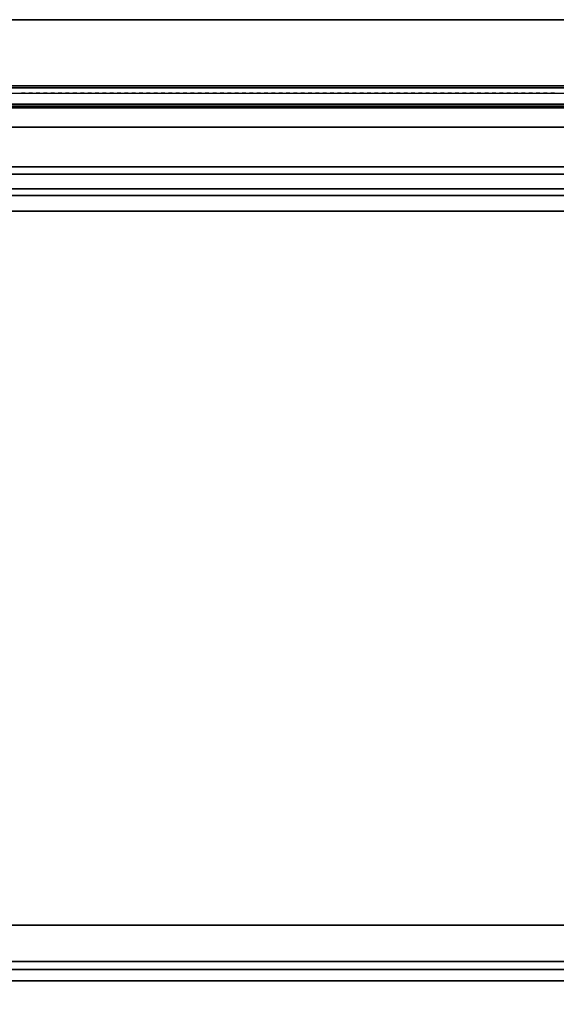
# Model space of a CAD drawing. Units: inches. Extents: x 387 to 580, y 535 to 743.
# Drawn here: x 406 to 415, y 726 to 743 of the extents above; entities that cross this region are included whole.
import ezdxf

# ---------------------------------------------------------------- set-up
doc = ezdxf.new("R2010")
doc.units = ezdxf.units.IN
doc.header["$MEASUREMENT"] = 0
for name, color, linetype in [('A-FURN', 7, 'Continuous'), ('AFUFU-2D-SV-TX', 7, 'Continuous'), ('AFUFU-2D-TP-TX', 3, 'Continuous'), ('AFUFU-2D-WS-SU-TX', 1, 'Continuous'), ('AFUFU-2D-WS-TX', 7, 'Continuous'), ('AFUFU-3D-DR-FR', 7, 'Continuous'), ('AFUFU-3D-DR-GA', 7, 'Continuous'), ('AFUFU-3D-SS', 6, 'Continuous'), ('AFUFU-3D-SS-BA', 6, 'Continuous'), ('AFUFU-3D-SS-H', 6, 'Continuous'), ('AFUFU-3D-SV-H', 6, 'Continuous'), ('AFUFU-3D-TP-CC', 3, 'Continuous'), ('AFUFU-3D-TP-FR', 3, 'Continuous'), ('AFUFU-3D-TP-IB', 3, 'Continuous'), ('AFUFU-3D-TP-IT', 3, 'Continuous'), ('AFUFU-3D-TP-TR', 3, 'Continuous'), ('AFUFU-3D-WS-ED', 1, 'Continuous'), ('AFUFU-3D-WS-H', 1, 'Continuous'), ('AFUFU-3D-WS-SU-H', 1, 'Continuous'), ('AFUFU-3D-WS-SU-V', 1, 'Continuous')]:
    doc.layers.add(name, color=color, linetype=linetype)
doc.styles.get("Standard").update_dxf_attribs({"font": 'arial.ttf', "height": 6})

# ---------------------------------------------------------------- blocks, each defined once
blk = doc.blocks.new('3_RCD722')
at = {"layer": 'AFUFU-2D-WS-TX', "flags": 1}
for tag, height in [('CAPTG', 2.5), ('CAPPN', 0.001), ('CAPMG', 0.001), ('CAPMC', 0.001), ('CAPQT', 0.001), ('CAPDH', 0.001), ('CAPGC', 0.001)]:
    blk.add_attdef(tag, (0, 0), '', height=height, dxfattribs=at)
at = {"layer": 'AFUFU-3D-WS-ED'}
mesh = blk.add_polyface(dxfattribs=at)
corners = [(0, -24), (0, -24, -1.5), (72, -24, -1.5), (72, -24), (72, 0, -1.5), (72, 0), (0, 0, -1.5), (0, 0), (6, 0), (6, 0, -1.5), (6.768, -0.076), (6.768, -0.076, -1.5), (7.422, -0.266), (7.422, -0.266, -1.5), (8.585, -0.666), (8.585, -0.666, -1.5), (10.151, -1.059), (10.151, -1.059, -1.5), (11.748, -1.296), (11.748, -1.296, -1.5), (13.361, -1.375), (13.361, -1.375, -1.5), (58.639, -1.375), (58.639, -1.375, -1.5), (60.252, -1.296), (60.252, -1.296, -1.5), (61.849, -1.059), (61.849, -1.059, -1.5), (63.415, -0.666), (63.415, -0.666, -1.5), (64.578, -0.266), (64.578, -0.266, -1.5), (65.232, -0.076), (65.232, -0.076, -1.5), (66, 0), (66, 0, -1.5)]
mesh.append_faces([[corners[k] for k in face] for face in [(0, 1, 2, 3), (3, 2, 4, 5), (7, 6, 1, 0), (6, 7, 8, 9), (9, 8, 10, 11), (11, 10, 12, 13), (13, 12, 14, 15), (15, 14, 16, 17), (17, 16, 18, 19), (19, 18, 20, 21), (21, 20, 22, 23), (23, 22, 24, 25), (25, 24, 26, 27), (27, 26, 28, 29), (29, 28, 30, 31), (31, 30, 32, 33), (33, 32, 34, 35), (35, 34, 5, 4)]])
at = {"layer": 'AFUFU-3D-WS-H'}
mesh = blk.add_polyface(dxfattribs=at)
corners = [(13.361, -1.375), (0, -24), (72, -24), (58.639, -1.375), (72, 0), (66, 0), (0, 0), (6, 0), (65.232, -0.076), (64.578, -0.266), (63.415, -0.666), (61.849, -1.059), (60.252, -1.296), (6.768, -0.076), (7.422, -0.266), (8.585, -0.666), (10.151, -1.059), (11.748, -1.296)]
mesh.append_faces([[corners[k] for k in face] for face in [(0, 1, 2, 3)]], dxfattribs={"vtx0": -1, "vtx2": -1})
mesh.append_faces([[corners[k] for k in face] for face in [(2, 5, 8, 9), (2, 9, 10, 11), (2, 11, 12, 3)]], dxfattribs={"vtx0": -1, "vtx3": -1})
mesh.append_faces([[corners[k] for k in face] for face in [(4, 5, 2, 2), (6, 1, 7, 7)]], dxfattribs={"vtx1": -1, "vtx2": -1})
mesh.append_faces([[corners[k] for k in face] for face in [(14, 13, 7, 1), (16, 15, 14, 1), (0, 17, 16, 1)]], dxfattribs={"vtx2": -1, "vtx3": -1})
mesh = blk.add_polyface(dxfattribs=at)
corners = [(13.361, -1.375, -1.5), (0, -24, -1.5), (72, -24, -1.5), (58.639, -1.375, -1.5), (72, 0, -1.5), (66, 0, -1.5), (0, 0, -1.5), (6, 0, -1.5), (65.232, -0.076, -1.5), (64.578, -0.266, -1.5), (63.415, -0.666, -1.5), (61.849, -1.059, -1.5), (60.252, -1.296, -1.5), (6.768, -0.076, -1.5), (7.422, -0.266, -1.5), (8.585, -0.666, -1.5), (10.151, -1.059, -1.5), (11.748, -1.296, -1.5)]
mesh.append_faces([[corners[k] for k in face] for face in [(0, 1, 2, 3)]], dxfattribs={"vtx0": -1, "vtx2": -1})
mesh.append_faces([[corners[k] for k in face] for face in [(2, 5, 8, 9), (2, 9, 10, 11), (2, 11, 12, 3)]], dxfattribs={"vtx0": -1, "vtx3": -1})
mesh.append_faces([[corners[k] for k in face] for face in [(4, 5, 2, 2), (6, 1, 7, 7)]], dxfattribs={"vtx1": -1, "vtx2": -1})
mesh.append_faces([[corners[k] for k in face] for face in [(14, 13, 7, 1), (16, 15, 14, 1), (0, 17, 16, 1)]], dxfattribs={"vtx2": -1, "vtx3": -1})
blk = doc.blocks.new('3_RDHMR7220')
at = {"layer": 'AFUFU-2D-WS-SU-TX', "flags": 1}
for tag, height in [('CAPTG', 2.5), ('CAPPN', 0.001), ('CAPMG', 0.001), ('CAPMC', 0.001), ('CAPQT', 0.001), ('CAPDH', 0.001), ('CAPGC', 0.001)]:
    blk.add_attdef(tag, (0, 0), '', height=height, dxfattribs=at)
at = {"layer": 'AFUFU-3D-WS-SU-H'}
mesh = blk.add_polyface(dxfattribs=at)
corners = [(1, -0.75, 25), (53, -0.75, 25), (53, 0, 25), (1, 0, 25)]
mesh.append_faces([[corners[k] for k in face] for face in [(0, 1, 2, 3)]])
mesh = blk.add_polyface(dxfattribs=at)
corners = [(1, -0.75, 0.5), (53, -0.75, 0.5), (53, 0, 0.5), (1, 0, 0.5)]
mesh.append_faces([[corners[k] for k in face] for face in [(0, 1, 2, 3)]])
at = {"layer": 'AFUFU-3D-WS-SU-V'}
mesh = blk.add_polyface(dxfattribs=at)
corners = [(1, 0, 0.5), (53, 0, 0.5), (53, 0, 25), (1, 0, 25), (1, -0.75, 0.5), (53, -0.75, 0.5), (53, -0.75, 25), (1, -0.75, 25)]
mesh.append_faces([[corners[k] for k in face] for face in [(0, 1, 2, 3), (7, 6, 5, 4), (3, 7, 4, 0), (2, 1, 5, 6)]])
blk = doc.blocks.new('TMGS72B-C')
at = {"layer": 'AFUFU-3D-SV-H'}
mesh = blk.add_polyface(dxfattribs=at)
corners = [(0.9375, -14.828, -1.0625), (0.9375, -1.484, -1.0625), (71.0625, -1.484, -1.0625), (71.0625, -14.828, -1.0625), (0.9375, -14.828), (71.0625, -14.828), (0.9375, -1.484), (0.9375, -1.484, -15), (71.0625, -1.484, -15), (71.0625, -1.484), (0.9375, -0.328), (71.0625, -0.328), (71.0625, -0.328, -15), (0.9375, -0.328, -15), (0.9375, -14.828, -15), (71.0625, -14.828, -15), (0.9375, -14.828, -13.9375), (71.0625, -14.828, -13.9375), (71.0625, -1.484, -13.9375), (0.9375, -1.484, -13.9375)]
mesh.append_faces([[corners[k] for k in face] for face in [(0, 1, 2, 3), (5, 4, 0, 3), (9, 8, 7, 6), (9, 6, 10, 11), (7, 8, 12, 13), (10, 13, 12, 11), (14, 7, 8, 15), (15, 14, 16, 17), (7, 8, 18, 19), (14, 7, 19, 16), (16, 19, 18, 17), (4, 6, 1, 0), (5, 9, 6, 4), (15, 8, 18, 17), (3, 2, 9, 5)]])
blk = doc.blocks.new('TMGS72L-G')
at = {"layer": 'AFUFU-3D-DR-FR'}
mesh = blk.add_polyface(dxfattribs=at)
corners = [(1, -14.631, -13.624), (1, -14.631, -1.062), (1, -13.881, -1.062), (1, -13.881, -13.624), (36.406, -13.881, -13.624), (36.406, -14.631, -13.624), (36.406, -14.631, -1.062), (36.406, -13.881, -1.062), (3, -13.881, -3.062), (34.406, -13.881, -3.062), (3, -14.631, -3.062), (34.406, -14.631, -3.062), (3, -14.631, -11.624), (34.406, -14.631, -11.624), (3, -13.881, -11.624), (34.406, -13.881, -11.624)]
mesh.append_faces([[corners[k] for k in face] for face in [(0, 1, 2, 3), (0, 3, 4, 5), (6, 7, 2, 1), (7, 6, 5, 4), (14, 12, 13, 15), (15, 13, 11, 9), (9, 11, 10, 8), (8, 10, 12, 14)]])
mesh.append_faces([[corners[k] for k in face] for face in [(8, 2, 7, 9), (1, 10, 11, 6), (12, 0, 5, 13), (3, 14, 15, 4), (13, 5, 6, 11), (9, 7, 4, 15), (0, 12, 10, 1), (2, 8, 14, 3)]], dxfattribs={"vtx0": -1, "vtx2": -1})
at = {"layer": 'AFUFU-3D-DR-GA'}
mesh = blk.add_polyface(dxfattribs=at)
corners = [(1.094, -14.631, -13.531), (1.094, -14.631, -1.156), (36.312, -14.631, -1.156), (36.312, -14.631, -13.531), (1.094, -14.828, -13.531), (1.094, -14.828, -1.156), (36.312, -14.828, -1.156), (36.312, -14.828, -13.531)]
mesh.append_faces([[corners[k] for k in face] for face in [(0, 1, 2, 3), (7, 6, 5, 4), (0, 4, 5, 1), (1, 5, 6, 2), (2, 6, 7, 3), (4, 0, 3, 7)]])
blk = doc.blocks.new('RROMGSDL72GB_THREEDVIEW_RROMGSDL72GB_____PULL_____G')
at = {"layer": 'A-FURN'}
for name in ['TMGS72B-C', 'TMGS72L-G']:
    blk.add_blockref(name, (0, 0), dxfattribs=at)
blk = doc.blocks.new('3_RROMGSDL72GB_____XI_____XO_____PULL_____G')
at = {"layer": 'A-FURN'}
blk.add_blockref('RROMGSDL72GB_THREEDVIEW_RROMGSDL72GB_____PULL_____G', (0, 0), dxfattribs=at)
at = {"layer": 'AFUFU-2D-SV-TX'}
blk.add_attdef('CAPTG', (0, 1), '', height=2.5, dxfattribs=at)
at = {"layer": 'AFUFU-2D-SV-TX', "flags": 1}
for tag in ['CAPPN', 'CAPMG', 'CAPMC', 'CAPQT', 'CAPDH']:
    blk.add_attdef(tag, (0, 0), '', height=0.001, dxfattribs=at)
blk = doc.blocks.new('3_RRML72')
at = {"layer": 'AFUFU-2D-SV-TX', "flags": 1}
for tag, height in [('CAPTG', 2.5), ('CAPPN', 0.001), ('CAPMG', 0.001), ('CAPMC', 0.001), ('CAPQT', 0.001), ('CAPDH', 0.001), ('CAPGC', 0.001)]:
    blk.add_attdef(tag, (0, 0), '', height=height, dxfattribs=at)
at = {"layer": 'AFUFU-3D-SS'}
mesh = blk.add_polyface(dxfattribs=at)
corners = [(0, 0, -15), (72, 0, -15), (72, -14.5, -15), (0, -14.5, -15)]
mesh.append_faces([[corners[k] for k in face] for face in [(0, 1, 2, 3)]])
mesh = blk.add_polyface(dxfattribs=at)
corners = [(0, -14.5, -14), (72, -14.5, -14), (72, -1.125, -14), (0, -1.125, -14)]
mesh.append_faces([[corners[k] for k in face] for face in [(0, 1, 2, 3)]])
at = {"layer": 'AFUFU-3D-SS-BA'}
mesh = blk.add_polyface(dxfattribs=at)
corners = [(0, 0), (72, 0), (72, 0, -15), (0, 0, -15)]
mesh.append_faces([[corners[k] for k in face] for face in [(0, 1, 2, 3)]])
mesh = blk.add_polyface(dxfattribs=at)
corners = [(0, -1.125, -14), (72, -1.125, -14), (72, -1.125), (0, -1.125)]
mesh.append_faces([[corners[k] for k in face] for face in [(0, 1, 2, 3)]])
at = {"layer": 'AFUFU-3D-SS-H'}
mesh = blk.add_polyface(dxfattribs=at)
corners = [(0, -1.125), (72, -1.125), (72, 0), (0, 0)]
mesh.append_faces([[corners[k] for k in face] for face in [(0, 1, 2, 3)]])
mesh = blk.add_polyface(dxfattribs=at)
corners = [(0, -1.125, -15), (0, -14.5, -15), (0, -14.5, -14), (0, -1.125, -14), (72, -1.125, -15), (72, -14.5, -15), (72, -14.5, -14), (72, -1.125, -14)]
mesh.append_faces([[corners[k] for k in face] for face in [(0, 1, 2, 3), (7, 6, 5, 4), (1, 5, 6, 2)]])
blk = doc.blocks.new('3_RTPRS72H1')
at = {"layer": 'AFUFU-2D-TP-TX', "flags": 1}
for tag, height in [('CAPTG', 2.5), ('CAPPN', 0.001), ('CAPMG', 0.001), ('CAPMC', 0.001), ('CAPQT', 0.001), ('CAPDH', 0.001), ('CAPGC', 0.001)]:
    blk.add_attdef(tag, (0, 0), '', height=height, dxfattribs=at)
at = {"layer": 'AFUFU-3D-TP-CC'}
mesh = blk.add_polyface(dxfattribs=at)
corners = [(18.25, -1.25, 1.5), (18.25, -1.25), (18.3125, -1.25), (18.3125, -1.25, 1.5)]
mesh.append_faces([[corners[k] for k in face] for face in [(0, 1, 2, 3)]])
mesh = blk.add_polyface(dxfattribs=at)
corners = [(18.375, -1.25, 1.5), (18.375, -1.25), (18.4375, -1.25), (18.4375, -1.25, 1.5)]
mesh.append_faces([[corners[k] for k in face] for face in [(0, 1, 2, 3)]])
mesh = blk.add_polyface(dxfattribs=at)
corners = [(18.5, -1.25, 1.5), (18.5, -1.25), (18.5625, -1.25), (18.5625, -1.25, 1.5)]
mesh.append_faces([[corners[k] for k in face] for face in [(0, 1, 2, 3)]])
mesh = blk.add_polyface(dxfattribs=at)
corners = [(18.625, -1.25, 1.5), (18.625, -1.25), (18.6875, -1.25), (18.6875, -1.25, 1.5)]
mesh.append_faces([[corners[k] for k in face] for face in [(0, 1, 2, 3)]])
mesh = blk.add_polyface(dxfattribs=at)
corners = [(18.75, -1.25, 1.5), (18.75, -1.25), (18.8125, -1.25), (18.8125, -1.25, 1.5)]
mesh.append_faces([[corners[k] for k in face] for face in [(0, 1, 2, 3)]])
mesh = blk.add_polyface(dxfattribs=at)
corners = [(18.875, -1.25, 1.5), (18.875, -1.25), (18.9375, -1.25), (18.9375, -1.25, 1.5)]
mesh.append_faces([[corners[k] for k in face] for face in [(0, 1, 2, 3)]])
mesh = blk.add_polyface(dxfattribs=at)
corners = [(19, -1.25, 1.5), (19, -1.25), (19.0625, -1.25), (19.0625, -1.25, 1.5)]
mesh.append_faces([[corners[k] for k in face] for face in [(0, 1, 2, 3)]])
mesh = blk.add_polyface(dxfattribs=at)
corners = [(19.125, -1.25, 1.5), (19.125, -1.25), (19.1875, -1.25), (19.1875, -1.25, 1.5)]
mesh.append_faces([[corners[k] for k in face] for face in [(0, 1, 2, 3)]])
mesh = blk.add_polyface(dxfattribs=at)
corners = [(19.25, -1.25, 1.5), (19.25, -1.25), (19.3125, -1.25), (19.3125, -1.25, 1.5)]
mesh.append_faces([[corners[k] for k in face] for face in [(0, 1, 2, 3)]])
mesh = blk.add_polyface(dxfattribs=at)
corners = [(19.375, -1.25, 1.5), (19.375, -1.25), (19.4375, -1.25), (19.4375, -1.25, 1.5)]
mesh.append_faces([[corners[k] for k in face] for face in [(0, 1, 2, 3)]])
mesh = blk.add_polyface(dxfattribs=at)
corners = [(19.5, -1.25, 1.5), (19.5, -1.25), (19.5625, -1.25), (19.5625, -1.25, 1.5)]
mesh.append_faces([[corners[k] for k in face] for face in [(0, 1, 2, 3)]])
mesh = blk.add_polyface(dxfattribs=at)
corners = [(19.625, -1.25, 1.5), (19.625, -1.25), (19.6875, -1.25), (19.6875, -1.25, 1.5)]
mesh.append_faces([[corners[k] for k in face] for face in [(0, 1, 2, 3)]])
mesh = blk.add_polyface(dxfattribs=at)
corners = [(19.75, -1.25, 1.5), (19.75, -1.25), (19.8125, -1.25), (19.8125, -1.25, 1.5)]
mesh.append_faces([[corners[k] for k in face] for face in [(0, 1, 2, 3)]])
mesh = blk.add_polyface(dxfattribs=at)
corners = [(19.875, -1.25, 1.5), (19.875, -1.25), (19.9375, -1.25), (19.9375, -1.25, 1.5)]
mesh.append_faces([[corners[k] for k in face] for face in [(0, 1, 2, 3)]])
mesh = blk.add_polyface(dxfattribs=at)
corners = [(20, -1.25, 1.5), (20, -1.25), (20.0625, -1.25), (20.0625, -1.25, 1.5)]
mesh.append_faces([[corners[k] for k in face] for face in [(0, 1, 2, 3)]])
mesh = blk.add_polyface(dxfattribs=at)
corners = [(20.125, -1.25, 1.5), (20.125, -1.25), (20.1875, -1.25), (20.1875, -1.25, 1.5)]
mesh.append_faces([[corners[k] for k in face] for face in [(0, 1, 2, 3)]])
mesh = blk.add_polyface(dxfattribs=at)
corners = [(20.25, -1.25, 1.5), (20.25, -1.25), (20.3125, -1.25), (20.3125, -1.25, 1.5)]
mesh.append_faces([[corners[k] for k in face] for face in [(0, 1, 2, 3)]])
mesh = blk.add_polyface(dxfattribs=at)
corners = [(20.375, -1.25, 1.5), (20.375, -1.25), (20.4375, -1.25), (20.4375, -1.25, 1.5)]
mesh.append_faces([[corners[k] for k in face] for face in [(0, 1, 2, 3)]])
mesh = blk.add_polyface(dxfattribs=at)
corners = [(20.5, -1.25, 1.5), (20.5, -1.25), (20.5625, -1.25), (20.5625, -1.25, 1.5)]
mesh.append_faces([[corners[k] for k in face] for face in [(0, 1, 2, 3)]])
mesh = blk.add_polyface(dxfattribs=at)
corners = [(20.625, -1.25, 1.5), (20.625, -1.25), (20.6875, -1.25), (20.6875, -1.25, 1.5)]
mesh.append_faces([[corners[k] for k in face] for face in [(0, 1, 2, 3)]])
mesh = blk.add_polyface(dxfattribs=at)
corners = [(20.75, -1.25, 1.5), (20.75, -1.25), (20.8125, -1.25), (20.8125, -1.25, 1.5)]
mesh.append_faces([[corners[k] for k in face] for face in [(0, 1, 2, 3)]])
mesh = blk.add_polyface(dxfattribs=at)
corners = [(20.875, -1.25, 1.5), (20.875, -1.25), (20.9375, -1.25), (20.9375, -1.25, 1.5)]
mesh.append_faces([[corners[k] for k in face] for face in [(0, 1, 2, 3)]])
mesh = blk.add_polyface(dxfattribs=at)
corners = [(21, -1.25, 1.5), (21, -1.25), (21.0625, -1.25), (21.0625, -1.25, 1.5)]
mesh.append_faces([[corners[k] for k in face] for face in [(0, 1, 2, 3)]])
mesh = blk.add_polyface(dxfattribs=at)
corners = [(21.125, -1.25, 1.5), (21.125, -1.25), (21.1875, -1.25), (21.1875, -1.25, 1.5)]
mesh.append_faces([[corners[k] for k in face] for face in [(0, 1, 2, 3)]])
mesh = blk.add_polyface(dxfattribs=at)
corners = [(21.25, -1.25, 1.5), (21.25, -1.25), (21.3125, -1.25), (21.3125, -1.25, 1.5)]
mesh.append_faces([[corners[k] for k in face] for face in [(0, 1, 2, 3)]])
mesh = blk.add_polyface(dxfattribs=at)
corners = [(21.375, -1.25, 1.5), (21.375, -1.25), (21.4375, -1.25), (21.4375, -1.25, 1.5)]
mesh.append_faces([[corners[k] for k in face] for face in [(0, 1, 2, 3)]])
mesh = blk.add_polyface(dxfattribs=at)
corners = [(21.5, -1.25, 1.5), (21.5, -1.25), (21.5625, -1.25), (21.5625, -1.25, 1.5)]
mesh.append_faces([[corners[k] for k in face] for face in [(0, 1, 2, 3)]])
mesh = blk.add_polyface(dxfattribs=at)
corners = [(21.625, -1.25, 1.5), (21.625, -1.25), (21.6875, -1.25), (21.6875, -1.25, 1.5)]
mesh.append_faces([[corners[k] for k in face] for face in [(0, 1, 2, 3)]])
mesh = blk.add_polyface(dxfattribs=at)
corners = [(21.75, -1.25, 1.5), (21.75, -1.25), (21.8125, -1.25), (21.8125, -1.25, 1.5)]
mesh.append_faces([[corners[k] for k in face] for face in [(0, 1, 2, 3)]])
mesh = blk.add_polyface(dxfattribs=at)
corners = [(21.875, -1.25, 1.5), (21.875, -1.25), (21.9375, -1.25), (21.9375, -1.25, 1.5)]
mesh.append_faces([[corners[k] for k in face] for face in [(0, 1, 2, 3)]])
mesh = blk.add_polyface(dxfattribs=at)
corners = [(22, -1.25, 1.5), (22, -1.25), (22.0625, -1.25), (22.0625, -1.25, 1.5)]
mesh.append_faces([[corners[k] for k in face] for face in [(0, 1, 2, 3)]])
mesh = blk.add_polyface(dxfattribs=at)
corners = [(22.125, -1.25, 1.5), (22.125, -1.25), (22.1875, -1.25), (22.1875, -1.25, 1.5)]
mesh.append_faces([[corners[k] for k in face] for face in [(0, 1, 2, 3)]])
mesh = blk.add_polyface(dxfattribs=at)
corners = [(22.25, -1.25, 1.5), (22.25, -1.25), (22.3125, -1.25), (22.3125, -1.25, 1.5)]
mesh.append_faces([[corners[k] for k in face] for face in [(0, 1, 2, 3)]])
mesh = blk.add_polyface(dxfattribs=at)
corners = [(22.375, -1.25, 1.5), (22.375, -1.25), (22.4375, -1.25), (22.4375, -1.25, 1.5)]
mesh.append_faces([[corners[k] for k in face] for face in [(0, 1, 2, 3)]])
mesh = blk.add_polyface(dxfattribs=at)
corners = [(22.5, -1.25, 1.5), (22.5, -1.25), (22.5625, -1.25), (22.5625, -1.25, 1.5)]
mesh.append_faces([[corners[k] for k in face] for face in [(0, 1, 2, 3)]])
mesh = blk.add_polyface(dxfattribs=at)
corners = [(22.625, -1.25, 1.5), (22.625, -1.25), (22.6875, -1.25), (22.6875, -1.25, 1.5)]
mesh.append_faces([[corners[k] for k in face] for face in [(0, 1, 2, 3)]])
mesh = blk.add_polyface(dxfattribs=at)
corners = [(22.75, -1.25, 1.5), (22.75, -1.25), (22.8125, -1.25), (22.8125, -1.25, 1.5)]
mesh.append_faces([[corners[k] for k in face] for face in [(0, 1, 2, 3)]])
mesh = blk.add_polyface(dxfattribs=at)
corners = [(22.875, -1.25, 1.5), (22.875, -1.25), (22.9375, -1.25), (22.9375, -1.25, 1.5)]
mesh.append_faces([[corners[k] for k in face] for face in [(0, 1, 2, 3)]])
mesh = blk.add_polyface(dxfattribs=at)
corners = [(23, -1.25, 1.5), (23, -1.25), (23.0625, -1.25), (23.0625, -1.25, 1.5)]
mesh.append_faces([[corners[k] for k in face] for face in [(0, 1, 2, 3)]])
mesh = blk.add_polyface(dxfattribs=at)
corners = [(23.125, -1.25, 1.5), (23.125, -1.25), (23.1875, -1.25), (23.1875, -1.25, 1.5)]
mesh.append_faces([[corners[k] for k in face] for face in [(0, 1, 2, 3)]])
mesh = blk.add_polyface(dxfattribs=at)
corners = [(23.25, -1.25, 1.5), (23.25, -1.25), (23.3125, -1.25), (23.3125, -1.25, 1.5)]
mesh.append_faces([[corners[k] for k in face] for face in [(0, 1, 2, 3)]])
mesh = blk.add_polyface(dxfattribs=at)
corners = [(23.375, -1.25, 1.5), (23.375, -1.25), (23.4375, -1.25), (23.4375, -1.25, 1.5)]
mesh.append_faces([[corners[k] for k in face] for face in [(0, 1, 2, 3)]])
mesh = blk.add_polyface(dxfattribs=at)
corners = [(23.5, -1.25, 1.5), (23.5, -1.25), (23.5625, -1.25), (23.5625, -1.25, 1.5)]
mesh.append_faces([[corners[k] for k in face] for face in [(0, 1, 2, 3)]])
mesh = blk.add_polyface(dxfattribs=at)
corners = [(23.625, -1.25, 1.5), (23.625, -1.25), (23.6875, -1.25), (23.6875, -1.25, 1.5)]
mesh.append_faces([[corners[k] for k in face] for face in [(0, 1, 2, 3)]])
mesh = blk.add_polyface(dxfattribs=at)
corners = [(23.75, -1.25, 1.5), (23.75, -1.25), (23.8125, -1.25), (23.8125, -1.25, 1.5)]
mesh.append_faces([[corners[k] for k in face] for face in [(0, 1, 2, 3)]])
mesh = blk.add_polyface(dxfattribs=at)
corners = [(23.875, -1.25, 1.5), (23.875, -1.25), (23.9375, -1.25), (23.9375, -1.25, 1.5)]
mesh.append_faces([[corners[k] for k in face] for face in [(0, 1, 2, 3)]])
mesh = blk.add_polyface(dxfattribs=at)
corners = [(24, -1.25, 1.5), (24, -1.25), (24.0625, -1.25), (24.0625, -1.25, 1.5)]
mesh.append_faces([[corners[k] for k in face] for face in [(0, 1, 2, 3)]])
mesh = blk.add_polyface(dxfattribs=at)
corners = [(24.125, -1.25, 1.5), (24.125, -1.25), (24.1875, -1.25), (24.1875, -1.25, 1.5)]
mesh.append_faces([[corners[k] for k in face] for face in [(0, 1, 2, 3)]])
mesh = blk.add_polyface(dxfattribs=at)
corners = [(24.25, -1.25, 1.5), (24.25, -1.25), (24.3125, -1.25), (24.3125, -1.25, 1.5)]
mesh.append_faces([[corners[k] for k in face] for face in [(0, 1, 2, 3)]])
mesh = blk.add_polyface(dxfattribs=at)
corners = [(24.375, -1.25, 1.5), (24.375, -1.25), (24.4375, -1.25), (24.4375, -1.25, 1.5)]
mesh.append_faces([[corners[k] for k in face] for face in [(0, 1, 2, 3)]])
mesh = blk.add_polyface(dxfattribs=at)
corners = [(24.5, -1.25, 1.5), (24.5, -1.25), (24.5625, -1.25), (24.5625, -1.25, 1.5)]
mesh.append_faces([[corners[k] for k in face] for face in [(0, 1, 2, 3)]])
mesh = blk.add_polyface(dxfattribs=at)
corners = [(24.625, -1.25, 1.5), (24.625, -1.25), (24.6875, -1.25), (24.6875, -1.25, 1.5)]
mesh.append_faces([[corners[k] for k in face] for face in [(0, 1, 2, 3)]])
mesh = blk.add_polyface(dxfattribs=at)
corners = [(24.75, -1.25, 1.5), (24.75, -1.25), (24.8125, -1.25), (24.8125, -1.25, 1.5)]
mesh.append_faces([[corners[k] for k in face] for face in [(0, 1, 2, 3)]])
mesh = blk.add_polyface(dxfattribs=at)
corners = [(24.875, -1.25, 1.5), (24.875, -1.25), (24.9375, -1.25), (24.9375, -1.25, 1.5)]
mesh.append_faces([[corners[k] for k in face] for face in [(0, 1, 2, 3)]])
mesh = blk.add_polyface(dxfattribs=at)
corners = [(25, -1.25, 1.5), (25, -1.25), (25.0625, -1.25), (25.0625, -1.25, 1.5)]
mesh.append_faces([[corners[k] for k in face] for face in [(0, 1, 2, 3)]])
mesh = blk.add_polyface(dxfattribs=at)
corners = [(25.125, -1.25, 1.5), (25.125, -1.25), (25.1875, -1.25), (25.1875, -1.25, 1.5)]
mesh.append_faces([[corners[k] for k in face] for face in [(0, 1, 2, 3)]])
mesh = blk.add_polyface(dxfattribs=at)
corners = [(25.25, -1.25, 1.5), (25.25, -1.25), (25.3125, -1.25), (25.3125, -1.25, 1.5)]
mesh.append_faces([[corners[k] for k in face] for face in [(0, 1, 2, 3)]])
mesh = blk.add_polyface(dxfattribs=at)
corners = [(25.375, -1.25, 1.5), (25.375, -1.25), (25.4375, -1.25), (25.4375, -1.25, 1.5)]
mesh.append_faces([[corners[k] for k in face] for face in [(0, 1, 2, 3)]])
mesh = blk.add_polyface(dxfattribs=at)
corners = [(25.5, -1.25, 1.5), (25.5, -1.25), (25.5625, -1.25), (25.5625, -1.25, 1.5)]
mesh.append_faces([[corners[k] for k in face] for face in [(0, 1, 2, 3)]])
mesh = blk.add_polyface(dxfattribs=at)
corners = [(25.625, -1.25, 1.5), (25.625, -1.25), (25.6875, -1.25), (25.6875, -1.25, 1.5)]
mesh.append_faces([[corners[k] for k in face] for face in [(0, 1, 2, 3)]])
mesh = blk.add_polyface(dxfattribs=at)
corners = [(25.75, -1.25, 1.5), (25.75, -1.25), (25.8125, -1.25), (25.8125, -1.25, 1.5)]
mesh.append_faces([[corners[k] for k in face] for face in [(0, 1, 2, 3)]])
mesh = blk.add_polyface(dxfattribs=at)
corners = [(25.875, -1.25, 1.5), (25.875, -1.25), (25.9375, -1.25), (25.9375, -1.25, 1.5)]
mesh.append_faces([[corners[k] for k in face] for face in [(0, 1, 2, 3)]])
mesh = blk.add_polyface(dxfattribs=at)
corners = [(26, -1.25, 1.5), (26, -1.25), (26.0625, -1.25), (26.0625, -1.25, 1.5)]
mesh.append_faces([[corners[k] for k in face] for face in [(0, 1, 2, 3)]])
mesh = blk.add_polyface(dxfattribs=at)
corners = [(26.125, -1.25, 1.5), (26.125, -1.25), (26.1875, -1.25), (26.1875, -1.25, 1.5)]
mesh.append_faces([[corners[k] for k in face] for face in [(0, 1, 2, 3)]])
mesh = blk.add_polyface(dxfattribs=at)
corners = [(26.25, -1.25, 1.5), (26.25, -1.25), (26.3125, -1.25), (26.3125, -1.25, 1.5)]
mesh.append_faces([[corners[k] for k in face] for face in [(0, 1, 2, 3)]])
mesh = blk.add_polyface(dxfattribs=at)
corners = [(26.375, -1.25, 1.5), (26.375, -1.25), (26.4375, -1.25), (26.4375, -1.25, 1.5)]
mesh.append_faces([[corners[k] for k in face] for face in [(0, 1, 2, 3)]])
mesh = blk.add_polyface(dxfattribs=at)
corners = [(26.5, -1.25, 1.5), (26.5, -1.25), (26.5625, -1.25), (26.5625, -1.25, 1.5)]
mesh.append_faces([[corners[k] for k in face] for face in [(0, 1, 2, 3)]])
mesh = blk.add_polyface(dxfattribs=at)
corners = [(26.625, -1.25, 1.5), (26.625, -1.25), (26.6875, -1.25), (26.6875, -1.25, 1.5)]
mesh.append_faces([[corners[k] for k in face] for face in [(0, 1, 2, 3)]])
mesh = blk.add_polyface(dxfattribs=at)
corners = [(26.75, -1.25, 1.5), (26.75, -1.25), (26.8125, -1.25), (26.8125, -1.25, 1.5)]
mesh.append_faces([[corners[k] for k in face] for face in [(0, 1, 2, 3)]])
mesh = blk.add_polyface(dxfattribs=at)
corners = [(26.875, -1.25, 1.5), (26.875, -1.25), (26.9375, -1.25), (26.9375, -1.25, 1.5)]
mesh.append_faces([[corners[k] for k in face] for face in [(0, 1, 2, 3)]])
mesh = blk.add_polyface(dxfattribs=at)
corners = [(27, -1.25, 1.5), (27, -1.25), (27.0625, -1.25), (27.0625, -1.25, 1.5)]
mesh.append_faces([[corners[k] for k in face] for face in [(0, 1, 2, 3)]])
mesh = blk.add_polyface(dxfattribs=at)
corners = [(27.125, -1.25, 1.5), (27.125, -1.25), (27.1875, -1.25), (27.1875, -1.25, 1.5)]
mesh.append_faces([[corners[k] for k in face] for face in [(0, 1, 2, 3)]])
mesh = blk.add_polyface(dxfattribs=at)
corners = [(27.25, -1.25, 1.5), (27.25, -1.25), (27.3125, -1.25), (27.3125, -1.25, 1.5)]
mesh.append_faces([[corners[k] for k in face] for face in [(0, 1, 2, 3)]])
at = {"layer": 'AFUFU-3D-TP-FR'}
mesh = blk.add_polyface(dxfattribs=at)
corners = [(0.125, 0, 23), (0.125, -1.5, 23), (71.875, -1.5, 23), (71.875, 0, 23), (0.125, 0), (0.125, -1.5), (0.125, -1.5, 23.125), (0.125, 0, 23.125), (0, 0), (0, -1.5), (0, -1.5, 23.125), (0, 0, 23.125), (72, 0), (72, -1.5), (72, -1.5, 23.125), (72, 0, 23.125), (71.875, 0), (71.875, -1.5), (71.875, -1.5, 23.125), (71.875, 0, 23.125)]
mesh.append_faces([[corners[k] for k in face] for face in [(0, 1, 2, 3), (7, 6, 5, 4), (8, 9, 10, 11), (7, 11, 10, 6), (6, 10, 9, 5), (5, 9, 8, 4), (4, 8, 11, 7), (15, 14, 13, 12), (16, 17, 18, 19), (15, 19, 18, 14), (14, 18, 17, 13), (13, 17, 16, 12), (12, 16, 19, 15), (19, 18, 6, 7), (1, 6, 18, 2), (3, 19, 7, 0), (4, 0, 3, 16)]])
at = {"layer": 'AFUFU-3D-TP-IB'}
mesh = blk.add_polyface(dxfattribs=at)
corners = [(0.125, -1.4375, 1.5), (71.875, -1.4375, 1.5), (71.875, -1.4375, 5.6875), (0.125, -1.4375, 5.6875)]
mesh.append_faces([[corners[k] for k in face] for face in [(0, 1, 2, 3)]])
at = {"layer": 'AFUFU-3D-TP-IT'}
mesh = blk.add_polyface(dxfattribs=at)
corners = [(0.125, -1.4375, 6.5625), (71.875, -1.4375, 6.5625), (71.875, -1.4375, 22.25), (0.125, -1.4375, 22.25)]
mesh.append_faces([[corners[k] for k in face] for face in [(0, 1, 2, 3)]])
at = {"layer": 'AFUFU-3D-TP-TR'}
mesh = blk.add_polyface(dxfattribs=at)
corners = [(0.125, -1.4688, 22.5), (0.125, -1.4688, 22), (71.875, -1.4688, 22), (71.875, -1.4688, 22.5), (0.125, -1.4375, 22.5), (71.875, -1.4375, 22.5), (0.125, -1.4375, 22.375), (71.875, -1.4375, 22.375), (0.125, -1.1562, 22.375), (71.875, -1.1562, 22.375), (0.125, -1.4375, 22), (71.875, -1.4375, 22), (0.125, -1.1562, 22.5), (71.875, -1.1562, 22.5), (0.125, -1.125, 22.5), (71.875, -1.125, 22.5), (0.125, -1.125, 23), (71.875, -1.125, 23)]
mesh.append_faces([[corners[k] for k in face] for face in [(0, 1, 2, 3), (4, 0, 3, 5), (5, 7, 6, 4), (8, 6, 7, 9), (11, 2, 1, 10), (12, 8, 9, 13), (14, 12, 13, 15), (16, 14, 15, 17)]])
mesh = blk.add_polyface(dxfattribs=at)
corners = [(0.125, -1.4688, 5.9375), (0.125, -1.4688, 5.4375), (71.875, -1.4688, 5.4375), (71.875, -1.4688, 5.9375), (0.125, -1.4375, 5.9375), (71.875, -1.4375, 5.9375), (0.125, -1.4375, 5.8125), (71.875, -1.4375, 5.8125), (0.125, -1.1562, 5.8125), (71.875, -1.1562, 5.8125), (0.125, -1.1562, 6.4375), (71.875, -1.1562, 6.4375), (0.125, -1.4375, 6.8125), (0.125, -1.4688, 6.8125), (71.875, -1.4688, 6.8125), (71.875, -1.4375, 6.8125), (0.125, -1.4688, 6.3125), (71.875, -1.4688, 6.3125), (0.125, -1.4375, 6.3125), (71.875, -1.4375, 6.3125), (0.125, -1.4375, 6.4375), (71.875, -1.4375, 6.4375), (0.125, -1.4375, 5.4375), (71.875, -1.4375, 5.4375)]
mesh.append_faces([[corners[k] for k in face] for face in [(0, 1, 2, 3), (4, 0, 3, 5), (5, 7, 6, 4), (8, 6, 7, 9), (10, 8, 9, 11), (12, 13, 14, 15), (13, 16, 17, 14), (19, 17, 16, 18), (21, 19, 18, 20), (11, 21, 20, 10), (23, 2, 1, 22)]])
mesh = blk.add_polyface(dxfattribs=at)
corners = [(0.125, -1.4688, 1.75), (0.125, -1.4688, 1.25), (71.875, -1.4688, 1.25), (71.875, -1.4688, 1.75), (0.125, -1.4375, 1.75), (71.875, -1.4375, 1.75), (0.125, -1.25, 1.25), (71.875, -1.25, 1.25)]
mesh.append_faces([[corners[k] for k in face] for face in [(0, 1, 2, 3), (4, 0, 3, 5), (7, 2, 1, 6)]])

msp = doc.modelspace()

# ---------------------------------------------------------------- block references
at = {"layer": 'A-FURN'}
for name, p in [('3_RTPRS72H1', (387.908, 743.001, 30.875)), ('3_RCD722', (387.908, 741.501, 29.875)), ('3_RROMGSDL72GB_____XI_____XO_____PULL_____G', (387.908, 741.501, 86)), ('3_RRML72', (387.908, 741.501, 70)), ('3_RDHMR7220', (387.908, 740.501))]:
    msp.add_blockref(name, p, dxfattribs=at)

doc.saveas('drawing.dxf')
